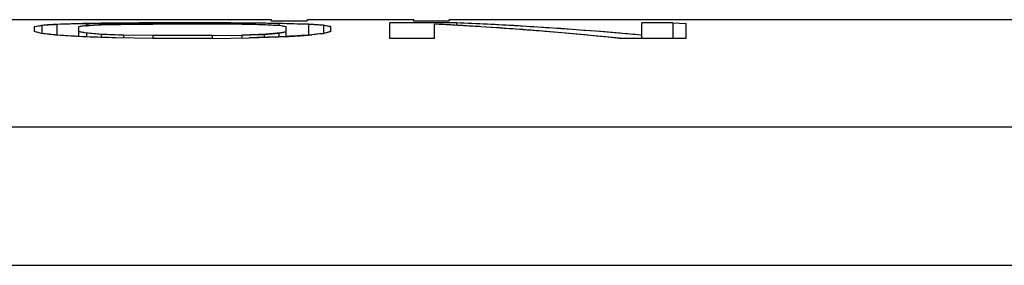
# Model space of a CAD drawing. Units: millimetres. Extents: x 38 to 394, y 136 to 304.
# Drawn here: x 231 to 245, y 282 to 286 of the extents above; entities that cross this region are included whole.
import ezdxf

# ---------------------------------------------------------------- set-up
doc = ezdxf.new("R2010")
doc.units = ezdxf.units.MM
doc.header["$LTSCALE"] = 23.1
doc.layers.add('ALL_FEATURES', color=7, linetype='CONTINUOUS')

msp = doc.modelspace()

# ---------------------------------------------------------------- linework, layer by layer
at = {"layer": 'ALL_FEATURES', "color": 7, "linetype": 'Continuous'}
for p, q in [((235.033, 285.524), (229.751, 285.524)), ((231.699, 285.426), (231.734, 285.432)), ((231.699, 285.357), (231.699, 285.426)), ((231.734, 285.432), (231.769, 285.439)), ((231.758, 285.437), (231.792, 285.443)), ((231.792, 285.443), (231.804, 285.445)), ((231.804, 285.445), (231.989, 285.457)), ((231.804, 285.445), (231.804, 285.329)), ((231.989, 285.457), (232.012, 285.459)), ((232.012, 285.459), (232.382, 285.47)), ((232.012, 285.459), (232.012, 285.306)), ((232.324, 285.282), (232.324, 285.426)), ((232.382, 285.47), (232.429, 285.471)), ((232.401, 285.437), (232.429, 285.441)), ((232.429, 285.471), (232.475, 285.472)), ((232.429, 285.471), (232.429, 285.426)), ((232.429, 285.441), (232.475, 285.444)), ((232.475, 285.472), (232.637, 285.474)), ((232.475, 285.444), (232.532, 285.447)), ((232.532, 285.447), (232.637, 285.452)), ((232.637, 285.474), (232.753, 285.475)), ((232.637, 285.452), (232.776, 285.455)), ((232.753, 285.475), (232.845, 285.477)), ((232.776, 285.455), (232.794, 285.455)), ((232.794, 285.455), (232.915, 285.458)), ((232.845, 285.477), (232.845, 285.456)), ((232.845, 285.477), (232.949, 285.477)), ((232.915, 285.458), (232.949, 285.459)), ((232.949, 285.477), (233.366, 285.479)), ((232.949, 285.459), (233.366, 285.462)), ((234.199, 285.479), (233.366, 285.479)), ((234.199, 285.462), (233.366, 285.462)), ((234.616, 285.477), (234.199, 285.479)), ((234.616, 285.459), (234.199, 285.462)), ((234.72, 285.477), (234.616, 285.477)), ((234.651, 285.458), (234.616, 285.459)), ((234.772, 285.455), (234.651, 285.458)), ((234.72, 285.477), (234.72, 285.456)), ((234.767, 285.476), (234.72, 285.477)), ((234.859, 285.475), (234.767, 285.476)), ((234.79, 285.455), (234.772, 285.455)), ((234.929, 285.452), (234.79, 285.455)), ((234.952, 285.474), (234.859, 285.475)), ((235.033, 285.447), (234.929, 285.452)), ((235.137, 285.471), (234.952, 285.474)), ((235.033, 285.523), (235.033, 285.524)), ((235.033, 285.501), (235.033, 285.523)), ((235.533, 285.501), (235.033, 285.501)), ((235.091, 285.444), (235.033, 285.447)), ((235.137, 285.441), (235.091, 285.444)), ((235.137, 285.471), (235.137, 285.441)), ((235.554, 285.459), (235.137, 285.471)), ((235.164, 285.437), (235.137, 285.441)), ((235.241, 285.282), (235.241, 285.426)), ((235.533, 285.523), (235.533, 285.524)), ((237.033, 285.524), (235.533, 285.524)), ((235.533, 285.501), (235.533, 285.523)), ((235.554, 285.459), (235.538, 285.459)), ((235.554, 285.459), (235.554, 285.306)), ((235.692, 285.45), (235.554, 285.459)), ((235.762, 285.445), (235.692, 285.45)), ((235.762, 285.445), (235.762, 285.329)), ((235.797, 285.439), (235.762, 285.445)), ((235.831, 285.432), (235.797, 285.439)), ((235.866, 285.426), (235.831, 285.432)), ((235.866, 285.357), (235.866, 285.426)), ((236.699, 285.262), (236.699, 285.479)), ((237.637, 285.479), (236.699, 285.479)), ((237.033, 285.501), (237.033, 285.524)), ((237.533, 285.501), (237.033, 285.501)), ((237.324, 285.262), (237.324, 285.462)), ((237.335, 285.461), (237.324, 285.462)), ((237.533, 285.523), (237.533, 285.524)), ((279.732, 285.524), (237.533, 285.524)), ((237.533, 285.501), (237.533, 285.523)), ((237.637, 285.479), (237.637, 285.445)), ((237.957, 285.426), (237.779, 285.437)), ((238.193, 285.411), (237.903, 285.429)), ((238.505, 285.436), (238.495, 285.437)), ((240.241, 285.262), (240.241, 285.479)), ((240.676, 285.479), (240.241, 285.479)), ((240.676, 285.479), (240.676, 285.262)), ((240.676, 285.479), (240.866, 285.47)), ((240.866, 285.262), (240.866, 285.47)), ((232.129, 285.299), (232.012, 285.306)), ((232.29, 285.29), (232.129, 285.299)), ((232.429, 285.282), (232.29, 285.29)), ((232.359, 285.35), (232.324, 285.357)), ((232.394, 285.342), (232.359, 285.35)), ((232.429, 285.335), (232.377, 285.346)), ((232.429, 285.335), (232.422, 285.336)), ((232.429, 285.335), (232.429, 285.282)), ((232.637, 285.318), (232.429, 285.335)), ((232.637, 285.318), (232.637, 285.275)), ((232.949, 285.306), (232.637, 285.318)), ((232.949, 285.306), (232.949, 285.269)), ((233.366, 285.3), (232.949, 285.306)), ((233.366, 285.3), (233.366, 285.262)), ((234.199, 285.3), (233.366, 285.3)), ((234.199, 285.3), (234.616, 285.306)), ((234.199, 285.3), (234.199, 285.262)), ((234.616, 285.306), (234.859, 285.315)), ((234.616, 285.306), (234.616, 285.269)), ((234.859, 285.315), (234.929, 285.318)), ((234.929, 285.318), (235.137, 285.335)), ((234.929, 285.318), (234.929, 285.275)), ((235.137, 285.335), (235.189, 285.346)), ((235.137, 285.335), (235.137, 285.282)), ((235.137, 285.282), (235.276, 285.29)), ((235.189, 285.346), (235.23, 285.354)), ((235.23, 285.354), (235.241, 285.357)), ((235.276, 285.29), (235.437, 285.299)), ((235.437, 285.299), (235.554, 285.306)), ((235.554, 285.306), (235.6, 285.311)), ((235.742, 285.327), (235.762, 285.329)), ((235.762, 285.329), (235.785, 285.336)), ((239.061, 285.344), (238.877, 285.359)), ((239.663, 285.356), (239.373, 285.378)), ((239.52, 285.303), (239.471, 285.307)), ((239.935, 285.333), (239.663, 285.356)), ((240.241, 285.306), (240.226, 285.308)), ((232.845, 285.269), (232.429, 285.282)), ((233.366, 285.262), (232.845, 285.269)), ((234.199, 285.262), (233.366, 285.262)), ((234.199, 285.262), (234.72, 285.269)), ((234.72, 285.269), (235.137, 285.282)), ((237.324, 285.262), (236.699, 285.262)), ((240.866, 285.262), (239.929, 285.262)), ((151.133, 284.017), (279.433, 284.017)), ((151.133, 282.073), (279.433, 282.073))]:
    msp.add_line(p, q, dxfattribs=at)
for centre, radius, start, end in [((233.624, 276.97), 8.555, 98.2158, 98.7347), ((233.942, 276.97), 8.555, 81.2653, 81.7842), ((234.849, 236.05), 49.474, 86.6047, 87.1199), ((235.491, 233.568), 51.956, 86.6857, 87.6332), ((235.487, 233.491), 52.032, 86.1952, 86.6744), ((230.278, 279.695), 5.837, 74.8473, 75.9041), ((228.18, 251.878), 33.648, 83.4612, 83.8181), ((239.385, 251.881), 33.644, 96.2168, 96.4595), ((237.285, 279.704), 5.828, 104.0955, 104.9182), ((234.842, 235.934), 49.59, 85.6919, 86.1251), ((234.839, 235.891), 49.633, 85.333, 85.6919), ((235.484, 233.446), 52.078, 85.7168, 86.1952), ((234.831, 235.802), 49.723, 84.6452, 85.1198), ((234.821, 235.691), 49.834, 84.1167, 84.589), ((235.47, 233.276), 52.248, 84.7778, 85.0985)]:
    msp.add_arc(centre, radius, start, end, dxfattribs=at)
for centre, major_axis, ratio, start_param, end_param in [((232.718, 147.106), (0, 138.417), 0.195833, 0.033746, 0.037592), ((234.09, 147.106), (0, 138.417), 0.489583, 0.030671, 0.033746), ((236.168, 147.106), (0, 138.417), 0.979167, 0.027595, 0.030671), ((233.598, 147.106), (0, 138.417), 0.244792, 0.034515, 0.037592), ((239.908, 147.106), (271.067, 0), 0.510638, 1.596854, 1.598391), ((235.547, 147.106), (0, 138.417), 0.652777, 0.032209, 0.034515), ((239.184, 147.106), (203.301, 0), 0.680851, 1.601467, 1.603005), ((250.502, 147.106), (677.668, 0), 0.204255, 1.596085, 1.596854), ((217.064, 147.106), (677.669, 0), 0.204255, 7.827924, 7.828693), ((228.382, 147.106), (203.301, 0), 0.680851, 7.821773, 7.823311), ((227.658, 147.106), (271.067, 0), 0.510638, 7.826387, 7.827924), ((232.019, 147.106), (0, 138.417), 0.652778, 6.24867, 6.250977), ((231.397, 147.106), (0, 138.417), 0.979167, 6.252515, 6.25559), ((233.968, 147.106), (0, 138.417), 0.244791, 6.245594, 6.24867), ((233.475, 147.106), (0, 138.417), 0.489584, 6.249439, 6.252515), ((234.847, 147.106), (0, 138.417), 0.195833, 6.245594, 6.249439), ((234.854, 147.106), (0, 138.417), 0.597053, 6.221738, 6.253284), ((235.495, 147.106), (0, 138.417), 0.611979, 6.227127, 6.257897), ((230.368, 147.106), (0, 138.417), 0.195833, 6.230206, 6.234054), ((228.215, 147.106), (0, 138.417), 0.489583, 6.227127, 6.230206), ((224.418, 147.106), (0, 138.417), 0.979167, 6.224048, 6.227127), ((230.66, 147.106), (0, 138.417), 0.244792, 6.230976, 6.234054), ((227.713, 147.106), (0, 138.417), 0.652778, -0.054518, -0.052209), ((221.559, 147.106), (203.3, 0), 0.680851, 7.797924, 7.799463), ((246.007, 147.106), (203.3, 0), 0.680851, 1.625315, 1.626854), ((239.852, 147.106), (0, 138.417), 0.652778, 0.052209, 0.054518), ((236.905, 147.106), (0, 138.417), 0.244791, 0.049131, 0.052209), ((243.147, 147.106), (0, 138.417), 0.979166, 0.056058, 0.059137), ((239.35, 147.106), (0, 138.417), 0.489584, 0.052979, 0.056058), ((237.197, 147.106), (0, 138.417), 0.195833, 0.049131, 0.052979), ((216.408, 147.106), (271.067, 0), 0.510638, 1.510119, 1.511659), ((251.158, 147.106), (271.067, 0), 0.510638, 1.629934, 1.631473)]:
    msp.add_ellipse(centre, major_axis=major_axis, ratio=ratio, start_param=start_param, end_param=end_param, dxfattribs=at)

doc.saveas('drawing.dxf')
